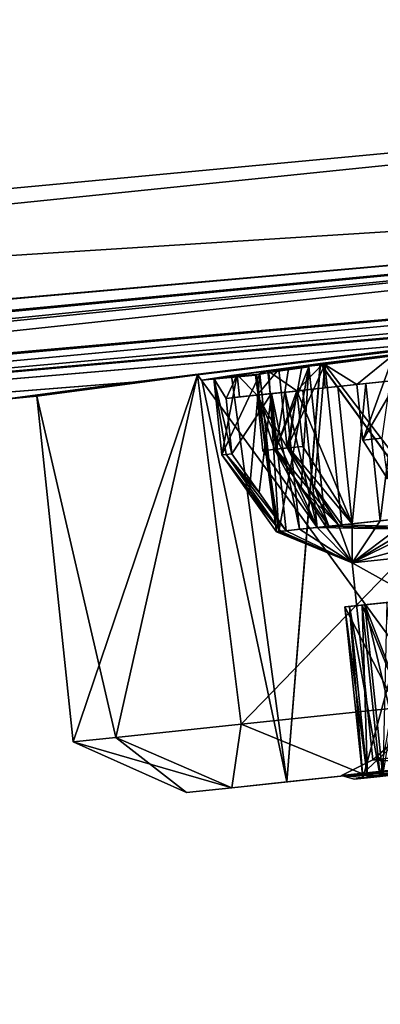
# Model space of a CAD drawing. Units: millimetres. Extents: x -23 to 147, y -10 to 161.
# Drawn here: x 112 to 116, y 84 to 96 of the extents above; entities that cross this region are included whole.
import ezdxf

# ---------------------------------------------------------------- set-up
doc = ezdxf.new("R2010")
doc.units = ezdxf.units.MM
doc.header["$LTSCALE"] = 101.851852
for name, color, linetype in [('177', 7, 'CONTINUOUS'), ('178', 7, 'CONTINUOUS'), ('180', 7, 'CONTINUOUS'), ('181', 7, 'CONTINUOUS'), ('189', 7, 'CONTINUOUS'), ('198', 7, 'CONTINUOUS'), ('252', 7, 'CONTINUOUS'), ('253', 7, 'CONTINUOUS'), ('254', 7, 'CONTINUOUS'), ('261', 7, 'CONTINUOUS'), ('263', 7, 'CONTINUOUS'), ('264', 7, 'CONTINUOUS'), ('265', 7, 'CONTINUOUS'), ('266', 7, 'CONTINUOUS'), ('270', 7, 'CONTINUOUS'), ('271', 7, 'CONTINUOUS'), ('324', 7, 'CONTINUOUS'), ('325', 7, 'CONTINUOUS'), ('328', 7, 'CONTINUOUS'), ('329', 7, 'CONTINUOUS'), ('332', 7, 'CONTINUOUS'), ('558', 7, 'CONTINUOUS'), ('559', 7, 'CONTINUOUS'), ('562', 7, 'CONTINUOUS'), ('563', 7, 'CONTINUOUS'), ('564', 7, 'CONTINUOUS'), ('734', 7, 'CONTINUOUS'), ('735', 7, 'CONTINUOUS'), ('736', 7, 'CONTINUOUS'), ('737', 7, 'CONTINUOUS'), ('758', 7, 'CONTINUOUS'), ('759', 7, 'CONTINUOUS'), ('760', 7, 'CONTINUOUS'), ('761', 7, 'CONTINUOUS'), ('762', 7, 'CONTINUOUS'), ('763', 7, 'CONTINUOUS'), ('764', 7, 'CONTINUOUS'), ('765', 7, 'CONTINUOUS'), ('770', 7, 'CONTINUOUS'), ('776', 7, 'CONTINUOUS'), ('778', 7, 'CONTINUOUS')]:
    doc.layers.add(name, color=color, linetype=linetype)

msp = doc.modelspace()

# ---------------------------------------------------------------- linework, layer by layer
at = {"layer": '177', "color": 34, "linetype": 'Continuous', "true_color": 0xaa5c00}
for points in [[(86.16, 89.282, -18.31), (131.772, 93.544, -16.598), (117.4, 91.944, -10.487), (86.16, 89.282, -18.31)], [(113.172, 91.426, -5.957), (86.16, 89.282, -18.31), (117.4, 91.944, -10.487), (113.172, 91.426, -5.957)], [(111.657, 91.226), (86.16, 89.282, -18.31), (113.172, 91.426, -5.957), (111.657, 91.226)]]:
    msp.add_3dface(points, dxfattribs=at)
at = {"layer": '178', "color": 34, "linetype": 'Continuous', "true_color": 0xaa5c00}
for points in [[(131.109, 106.255, -18.508), (86.104, 91.277, -20.197), (77.766, 106.328, -20.497), (131.109, 106.255, -18.508)], [(131.415, 100.902, -18.506), (86.104, 91.277, -20.197), (131.155, 106.255, -18.506), (131.415, 100.902, -18.506)], [(131.155, 106.255, -18.506), (86.104, 91.277, -20.197), (131.109, 106.255, -18.508), (131.155, 106.255, -18.506)], [(131.676, 95.538, -18.506), (86.104, 91.277, -20.197), (131.415, 100.902, -18.506), (131.676, 95.538, -18.506)]]:
    msp.add_3dface(points, dxfattribs=at)
at = {"layer": '180', "color": 34, "linetype": 'Continuous', "true_color": 0xaa5c00}
for points in [[(131.772, 93.544, 16.598), (86.16, 89.282, 18.31), (131.778, 93.402, 13.093), (131.772, 93.544, 16.598)], [(131.778, 93.402, 13.093), (86.16, 89.282, 18.31), (127.441, 92.948, 11.902), (131.778, 93.402, 13.093)], [(127.441, 92.948, 11.902), (86.16, 89.282, 18.31), (122.638, 92.506, 12.326), (127.441, 92.948, 11.902)], [(122.638, 92.506, 12.326), (86.16, 89.282, 18.31), (117.399, 91.944, 10.487), (122.638, 92.506, 12.326)], [(117.399, 91.944, 10.487), (86.16, 89.282, 18.31), (113.171, 91.426, 5.956), (117.399, 91.944, 10.487)], [(86.16, 89.282, 18.31), (111.657, 91.226), (113.171, 91.426, 5.956), (86.16, 89.282, 18.31)]]:
    msp.add_3dface(points, dxfattribs=at)
at = {"layer": '181', "color": 34, "linetype": 'Continuous', "true_color": 0xaa5c00}
for points in [[(131.109, 106.255, 18.508), (77.766, 106.328, 20.497), (86.104, 91.277, 20.197), (131.109, 106.255, 18.508)], [(131.676, 95.538, 18.506), (131.109, 106.255, 18.508), (86.104, 91.277, 20.197), (131.676, 95.538, 18.506)]]:
    msp.add_3dface(points, dxfattribs=at)
at = {"layer": '189', "color": 34, "linetype": 'Continuous', "true_color": 0xaa5c00}
for points in [[(86.104, 91.277, -20.197), (131.676, 95.538, -18.506), (131.774, 94.161, -17.952), (86.104, 91.277, -20.197)], [(33.48, 85.495, -22.017), (86.104, 91.277, -20.197), (131.774, 94.161, -17.952), (33.48, 85.495, -22.017)], [(33.497, 84.833, -21.6), (33.48, 85.495, -22.017), (131.774, 94.161, -17.952), (33.497, 84.833, -21.6)], [(131.772, 93.544, -16.598), (33.497, 84.833, -21.6), (131.774, 94.161, -17.952), (131.772, 93.544, -16.598)], [(131.772, 93.544, -16.598), (86.16, 89.282, -18.31), (33.482, 84.356, -20.906), (131.772, 93.544, -16.598)], [(33.497, 84.759, -21.526), (131.772, 93.544, -16.598), (33.482, 84.356, -20.906), (33.497, 84.759, -21.526)], [(33.497, 84.833, -21.6), (131.772, 93.544, -16.598), (33.497, 84.759, -21.526), (33.497, 84.833, -21.6)]]:
    msp.add_3dface(points, dxfattribs=at)
at = {"layer": '198', "color": 34, "linetype": 'Continuous', "true_color": 0xaa5c00}
for points in [[(131.676, 95.538, 18.506), (86.104, 91.277, 20.197), (33.481, 85.471, 22.008), (131.676, 95.538, 18.506)], [(131.774, 94.161, 17.952), (131.676, 95.538, 18.506), (33.481, 85.471, 22.008), (131.774, 94.161, 17.952)], [(33.446, 84.208, 20.257), (86.16, 89.282, 18.31), (131.774, 94.161, 17.952), (33.446, 84.208, 20.257)], [(33.446, 84.208, 20.257), (131.774, 94.161, 17.952), (33.482, 84.356, 20.906), (33.446, 84.208, 20.257)], [(33.497, 84.833, 21.6), (131.774, 94.161, 17.952), (33.481, 85.471, 22.008), (33.497, 84.833, 21.6)], [(33.482, 84.356, 20.906), (131.774, 94.161, 17.952), (33.497, 84.759, 21.526), (33.482, 84.356, 20.906)], [(33.497, 84.759, 21.526), (131.774, 94.161, 17.952), (33.497, 84.833, 21.6), (33.497, 84.759, 21.526)], [(86.16, 89.282, 18.31), (131.772, 93.544, 16.598), (131.774, 94.161, 17.952), (86.16, 89.282, 18.31)]]:
    msp.add_3dface(points, dxfattribs=at)
at = {"layer": '252', "linetype": 'Continuous'}
for points in [[(115.345, 91.642, -5.101), (118.596, 87.171, -8.151), (119.027, 92.081, -8.758), (115.345, 91.642, -5.101)], [(119.028, 92.081, 8.758), (118.596, 87.171, 8.151), (115.348, 91.642, 5.106), (119.028, 92.081, 8.758)], [(113.971, 91.449), (114.957, 86.788, -3.113), (115.345, 91.642, -5.101), (113.971, 91.449)], [(115.348, 91.642, 5.106), (114.957, 86.788, 3.113), (114.314, 91.505, 2.622), (115.348, 91.642, 5.106)], [(114.957, 86.788, -3.113), (118.596, 87.171, -8.151), (115.345, 91.642, -5.101), (114.957, 86.788, -3.113)], [(118.596, 87.171, 8.151), (114.957, 86.788, 3.113), (115.348, 91.642, 5.106), (118.596, 87.171, 8.151)], [(114.314, 91.505, 2.622), (114.957, 86.788, -3.113), (113.971, 91.449), (114.314, 91.505, 2.622)], [(114.957, 86.788, 3.113), (114.957, 86.788, -3.113), (114.314, 91.505, 2.622), (114.957, 86.788, 3.113)]]:
    msp.add_3dface(points, dxfattribs=at)
at = {"layer": '253', "linetype": 'Continuous'}
for points in [[(118.596, 87.171, -8.151), (114.957, 86.788, -3.113), (118.202, 87.129, -8.697), (118.596, 87.171, -8.151)], [(114.957, 86.788, 3.113), (118.596, 87.171, 8.151), (115.837, 86.881, 6.319), (114.957, 86.788, 3.113)], [(115.837, 86.881, 6.319), (118.596, 87.171, 8.151), (118.202, 87.129, 8.697), (115.837, 86.881, 6.319)], [(118.202, 87.129, -8.697), (114.957, 86.788, -3.113), (115.837, 86.881, -6.319), (118.202, 87.129, -8.697)], [(115.837, 86.881, -6.319), (114.957, 86.788, -3.113), (114.318, 86.721, -3.322), (115.837, 86.881, -6.319)], [(114.318, 86.721, 3.322), (114.957, 86.788, 3.113), (115.837, 86.881, 6.319), (114.318, 86.721, 3.322)], [(113.795, 86.666), (114.318, 86.721, -3.322), (114.318, 86.721, 3.322), (113.795, 86.666)], [(114.957, 86.788, -3.113), (114.957, 86.788, 3.113), (114.318, 86.721, 3.322), (114.957, 86.788, -3.113)], [(114.318, 86.721, -3.322), (114.957, 86.788, -3.113), (114.318, 86.721, 3.322), (114.318, 86.721, -3.322)]]:
    msp.add_3dface(points, dxfattribs=at)
at = {"layer": '254', "linetype": 'Continuous'}
for points in [[(113.921, 91.512, 6.451), (116.713, 87.698, 9.17), (118.94, 92.11, 10.879), (113.921, 91.512, 6.451)], [(118.94, 92.11, -10.879), (114.427, 87.458, -6.575), (113.921, 91.512, -6.451), (118.94, 92.11, -10.879)], [(116.713, 87.698, -9.17), (114.427, 87.458, -6.575), (118.94, 92.11, -10.879), (116.713, 87.698, -9.17)], [(112.055, 91.264), (112.974, 87.305, 3.43), (113.921, 91.512, 6.451), (112.055, 91.264)], [(113.921, 91.512, -6.451), (112.476, 87.253), (112.055, 91.264), (113.921, 91.512, -6.451)], [(112.974, 87.305, -3.43), (112.476, 87.253), (113.921, 91.512, -6.451), (112.974, 87.305, -3.43)], [(112.974, 87.305, 3.43), (114.427, 87.458, 6.575), (113.921, 91.512, 6.451), (112.974, 87.305, 3.43)], [(114.427, 87.458, -6.575), (112.974, 87.305, -3.43), (113.921, 91.512, -6.451), (114.427, 87.458, -6.575)], [(114.427, 87.458, 6.575), (116.713, 87.698, 9.17), (113.921, 91.512, 6.451), (114.427, 87.458, 6.575)], [(112.476, 87.253), (112.974, 87.305, 3.43), (112.055, 91.264), (112.476, 87.253)]]:
    msp.add_3dface(points, dxfattribs=at)
at = {"layer": '261', "linetype": 'Continuous'}
for points in [[(115.837, 86.881, -6.319), (114.427, 87.458, -6.575), (116.713, 87.698, -9.17), (115.837, 86.881, -6.319)], [(115.837, 86.881, 6.319), (116.713, 87.698, 9.17), (114.427, 87.458, 6.575), (115.837, 86.881, 6.319)], [(118.202, 87.129, -8.697), (115.837, 86.881, -6.319), (116.713, 87.698, -9.17), (118.202, 87.129, -8.697)], [(115.837, 86.881, 6.319), (118.202, 87.129, 8.697), (116.713, 87.698, 9.17), (115.837, 86.881, 6.319)], [(114.318, 86.721, -3.322), (112.974, 87.305, -3.43), (114.427, 87.458, -6.575), (114.318, 86.721, -3.322)], [(114.318, 86.721, 3.322), (114.427, 87.458, 6.575), (112.974, 87.305, 3.43), (114.318, 86.721, 3.322)], [(115.837, 86.881, -6.319), (114.318, 86.721, -3.322), (114.427, 87.458, -6.575), (115.837, 86.881, -6.319)], [(114.318, 86.721, 3.322), (115.837, 86.881, 6.319), (114.427, 87.458, 6.575), (114.318, 86.721, 3.322)], [(113.795, 86.666), (112.476, 87.253), (112.974, 87.305, -3.43), (113.795, 86.666)], [(114.318, 86.721, 3.322), (112.974, 87.305, 3.43), (112.476, 87.253), (114.318, 86.721, 3.322)], [(114.318, 86.721, -3.322), (113.795, 86.666), (112.974, 87.305, -3.43), (114.318, 86.721, -3.322)], [(113.795, 86.666), (114.318, 86.721, 3.322), (112.476, 87.253), (113.795, 86.666)]]:
    msp.add_3dface(points, dxfattribs=at)
at = {"layer": '263', "color": 8, "linetype": 'Continuous', "true_color": 0x707070}
for points in [[(115.74, 86.82), (115.893, 86.836, -0.978), (115.894, 86.836, -0.978), (115.74, 86.82)], [(115.839, 86.831, -0.06), (115.74, 86.82), (115.894, 86.836, -0.978), (115.839, 86.831, -0.06)], [(115.894, 86.836, 0.978), (115.74, 86.82), (115.839, 86.831, 0.06), (115.894, 86.836, 0.978)], [(115.74, 86.82), (115.894, 86.836, 0.978), (115.893, 86.836, 0.978), (115.74, 86.82)], [(115.74, 86.82), (115.839, 86.831, -0.06), (115.839, 86.831, 0.06), (115.74, 86.82)], [(115.839, 86.831, -0.06), (116.616, 86.912, -0.066), (115.839, 86.831, 0.06), (115.839, 86.831, -0.06)], [(115.839, 86.831, 0.06), (116.616, 86.912, -0.066), (116.616, 86.912, 0.066), (115.839, 86.831, 0.06)], [(116.168, 86.865, 2.719), (115.893, 86.836, 0.978), (115.894, 86.836, 0.978), (116.168, 86.865, 2.719)], [(116.168, 86.865, -2.719), (115.894, 86.836, -0.978), (115.893, 86.836, -0.978), (116.168, 86.865, -2.719)], [(115.894, 86.836, -0.978), (116.168, 86.865, -2.719), (116.044, 86.852, -1.884), (115.894, 86.836, -0.978)], [(116.044, 86.852, 1.884), (116.168, 86.865, 2.719), (115.894, 86.836, 0.978), (116.044, 86.852, 1.884)]]:
    msp.add_3dface(points, dxfattribs=at)
at = {"layer": '264', "color": 8, "linetype": 'Continuous', "true_color": 0x707070}
for points in [[(115.717, 89.332, 2.781), (119.209, 87.386, 7.281), (118.969, 89.673, 7.281), (115.717, 89.332, 2.781)], [(118.969, 89.673, -7.281), (115.958, 87.044, -2.781), (115.717, 89.332, -2.781), (118.969, 89.673, -7.281)], [(119.209, 87.386, -7.281), (115.958, 87.044, -2.781), (118.969, 89.673, -7.281), (119.209, 87.386, -7.281)], [(115.958, 87.044, 2.781), (119.209, 87.386, 7.281), (115.717, 89.332, 2.781), (115.958, 87.044, 2.781)], [(115.958, 87.044, -2.781), (115.958, 87.044, 2.781), (115.717, 89.332, -2.781), (115.958, 87.044, -2.781)], [(115.717, 89.332, -2.781), (115.958, 87.044, 2.781), (115.717, 89.332, 2.781), (115.717, 89.332, -2.781)]]:
    msp.add_3dface(points, dxfattribs=at)
at = {"layer": '265', "color": 8, "linetype": 'Continuous', "true_color": 0x707070}
for points in [[(118.969, 89.673, -7.281), (115.717, 89.332, -2.781), (118.462, 90.072, -7.497), (118.969, 89.673, -7.281)], [(118.462, 90.072, -7.497), (115.717, 89.332, -2.781), (116.877, 89.906, -5.944), (118.462, 90.072, -7.497)], [(115.596, 89.771, 3.841), (118.969, 89.673, 7.281), (116.727, 89.89, 5.753), (115.596, 89.771, 3.841)], [(116.877, 89.906, -5.944), (115.717, 89.332, -2.781), (116.639, 89.881, -5.636), (116.877, 89.906, -5.944)], [(116.639, 89.881, -5.636), (115.717, 89.332, -2.781), (116.414, 89.857, -5.318), (116.639, 89.881, -5.636)], [(116.414, 89.857, -5.318), (115.717, 89.332, -2.781), (116.044, 89.818, -4.725), (116.414, 89.857, -5.318)], [(116.044, 89.818, -4.725), (115.717, 89.332, -2.781), (115.718, 89.784, -4.106), (116.044, 89.818, -4.725)], [(114.837, 89.691, 0.991), (115.717, 89.332, 2.781), (114.885, 89.697, 1.378), (114.837, 89.691, 0.991)], [(114.865, 89.694, -1.233), (115.717, 89.332, 2.781), (114.837, 89.691, 0.991), (114.865, 89.694, -1.233)], [(115.41, 89.752, -3.39), (115.717, 89.332, -2.781), (114.865, 89.694, -1.233), (115.41, 89.752, -3.39)], [(115.717, 89.332, -2.781), (115.717, 89.332, 2.781), (114.865, 89.694, -1.233), (115.717, 89.332, -2.781)], [(114.885, 89.697, 1.378), (115.717, 89.332, 2.781), (114.95, 89.703, 1.763), (114.885, 89.697, 1.378)], [(114.95, 89.703, 1.763), (115.717, 89.332, 2.781), (115.105, 89.72, 2.446), (114.95, 89.703, 1.763)], [(115.105, 89.72, 2.446), (115.717, 89.332, 2.781), (115.31, 89.741, 3.115), (115.105, 89.72, 2.446)], [(115.31, 89.741, 3.115), (118.969, 89.673, 7.281), (115.445, 89.755, 3.481), (115.31, 89.741, 3.115)], [(115.717, 89.332, 2.781), (118.969, 89.673, 7.281), (115.31, 89.741, 3.115), (115.717, 89.332, 2.781)], [(115.557, 89.767, -3.751), (115.717, 89.332, -2.781), (115.41, 89.752, -3.39), (115.557, 89.767, -3.751)], [(115.445, 89.755, 3.481), (118.969, 89.673, 7.281), (115.596, 89.771, 3.841), (115.445, 89.755, 3.481)], [(115.718, 89.784, -4.106), (115.717, 89.332, -2.781), (115.557, 89.767, -3.751), (115.718, 89.784, -4.106)]]:
    msp.add_3dface(points, dxfattribs=at)
at = {"layer": '266', "color": 8, "linetype": 'Continuous', "true_color": 0x707070}
for points in [[(115.4, 91.63, 3.841), (116.727, 89.89, 5.753), (116.524, 91.774, 5.746), (115.4, 91.63, 3.841)], [(115.596, 89.771, 3.841), (116.727, 89.89, 5.753), (115.4, 91.63, 3.841), (115.596, 89.771, 3.841)], [(114.865, 89.694, -1.233), (114.593, 91.508), (114.749, 91.539, -1.724), (114.865, 89.694, -1.233)], [(114.593, 91.508), (114.837, 89.691, 0.991), (114.606, 91.513, 0.496), (114.593, 91.508)], [(114.606, 91.513, 0.496), (114.837, 89.691, 0.991), (114.644, 91.521, 0.991), (114.606, 91.513, 0.496)], [(115.215, 91.605, -3.39), (114.865, 89.694, -1.233), (114.749, 91.539, -1.724), (115.215, 91.605, -3.39)], [(115.41, 89.752, -3.39), (114.865, 89.694, -1.233), (115.215, 91.605, -3.39), (115.41, 89.752, -3.39)], [(114.865, 89.694, -1.233), (114.837, 89.691, 0.991), (114.593, 91.508), (114.865, 89.694, -1.233)]]:
    msp.add_3dface(points, dxfattribs=at)
at = {"layer": '270', "color": 8, "linetype": 'Continuous', "true_color": 0x707070}
for points in [[(114.736, 91.56, -3.668), (114.831, 90.649, -3.668), (114.976, 91.583, -3.528), (114.736, 91.56, -3.668)], [(115.123, 90.197, -3.528), (115.215, 91.605, -3.39), (114.831, 90.649, -3.668), (115.123, 90.197, -3.528)], [(114.831, 90.649, -3.668), (115.215, 91.605, -3.39), (114.976, 91.583, -3.528), (114.831, 90.649, -3.668)], [(115.41, 89.752, -3.39), (115.215, 91.605, -3.39), (115.123, 90.197, -3.528), (115.41, 89.752, -3.39)]]:
    msp.add_3dface(points, dxfattribs=at)
at = {"layer": '271', "color": 8, "linetype": 'Continuous', "true_color": 0x707070}
for points in [[(116.407, 88.901, 0.066), (116.929, 88.956, 0.975), (115.63, 88.82, 0.06), (116.407, 88.901, 0.066)], [(115.63, 88.82, 0.06), (116.929, 88.956, 0.975), (115.685, 88.825, 0.978), (115.63, 88.82, 0.06)], [(116.407, 88.901, -0.066), (115.63, 88.82, -0.06), (115.685, 88.825, -0.978), (116.407, 88.901, -0.066)], [(116.929, 88.956, -0.975), (116.407, 88.901, -0.066), (115.685, 88.825, -0.978), (116.929, 88.956, -0.975)], [(115.835, 88.841, -1.884), (116.929, 88.956, -0.975), (115.685, 88.825, -0.978), (115.835, 88.841, -1.884)], [(116.929, 88.956, 0.975), (116.407, 88.901, 1.884), (115.685, 88.825, 0.978), (116.929, 88.956, 0.975)], [(116.407, 88.901, 1.884), (115.835, 88.841, 1.884), (115.685, 88.825, 0.978), (116.407, 88.901, 1.884)], [(116.407, 88.901, -1.884), (116.929, 88.956, -0.975), (115.835, 88.841, -1.884), (116.407, 88.901, -1.884)], [(116.407, 88.901, -2.016), (115.865, 88.844, -2.015), (116.121, 88.871, -2.889), (116.407, 88.901, -2.016)], [(115.865, 88.844, 2.015), (116.407, 88.901, 2.016), (116.121, 88.871, 2.889), (115.865, 88.844, 2.015)]]:
    msp.add_3dface(points, dxfattribs=at)
at = {"layer": '324', "color": 8, "linetype": 'Continuous', "true_color": 0x707070}
for points in [[(115.63, 88.82, -0.06), (115.894, 86.836, -0.978), (115.685, 88.825, -0.978), (115.63, 88.82, -0.06)], [(115.839, 86.831, -0.06), (115.894, 86.836, -0.978), (115.63, 88.82, -0.06), (115.839, 86.831, -0.06)], [(116.044, 86.852, -1.884), (115.835, 88.841, -1.884), (115.685, 88.825, -0.978), (116.044, 86.852, -1.884)], [(115.894, 86.836, -0.978), (116.044, 86.852, -1.884), (115.685, 88.825, -0.978), (115.894, 86.836, -0.978)]]:
    msp.add_3dface(points, dxfattribs=at)
at = {"layer": '325', "color": 8, "linetype": 'Continuous', "true_color": 0x707070}
msp.add_3dface([(116.044, 86.852, -1.884), (116.407, 88.901, -1.884), (115.835, 88.841, -1.884), (116.044, 86.852, -1.884)], dxfattribs=at)
at = {"layer": '328', "color": 8, "linetype": 'Continuous', "true_color": 0x707070}
for points in [[(116.616, 86.912, -0.066), (115.63, 88.82, -0.06), (116.407, 88.901, -0.066), (116.616, 86.912, -0.066)], [(116.616, 86.912, -0.066), (115.839, 86.831, -0.06), (115.63, 88.82, -0.06), (116.616, 86.912, -0.066)]]:
    msp.add_3dface(points, dxfattribs=at)
at = {"layer": '329', "color": 8, "linetype": 'Continuous', "true_color": 0x707070}
for points in [[(115.865, 88.844, -2.015), (116.33, 86.882, -2.889), (116.121, 88.871, -2.889), (115.865, 88.844, -2.015)], [(116.074, 86.855, -2.015), (116.33, 86.882, -2.889), (115.865, 88.844, -2.015), (116.074, 86.855, -2.015)]]:
    msp.add_3dface(points, dxfattribs=at)
at = {"layer": '332', "color": 8, "linetype": 'Continuous', "true_color": 0x707070}
for points in [[(116.616, 86.912, -2.016), (115.865, 88.844, -2.015), (116.407, 88.901, -2.016), (116.616, 86.912, -2.016)], [(116.616, 86.912, -2.016), (116.074, 86.855, -2.015), (115.865, 88.844, -2.015), (116.616, 86.912, -2.016)]]:
    msp.add_3dface(points, dxfattribs=at)
at = {"layer": '558', "color": 8, "linetype": 'Continuous', "true_color": 0x707070}
for points in [[(115.839, 86.831, 0.06), (115.63, 88.82, 0.06), (115.685, 88.825, 0.978), (115.839, 86.831, 0.06)], [(115.835, 88.841, 1.884), (115.894, 86.836, 0.978), (115.685, 88.825, 0.978), (115.835, 88.841, 1.884)], [(115.894, 86.836, 0.978), (115.839, 86.831, 0.06), (115.685, 88.825, 0.978), (115.894, 86.836, 0.978)], [(116.044, 86.852, 1.884), (115.894, 86.836, 0.978), (115.835, 88.841, 1.884), (116.044, 86.852, 1.884)]]:
    msp.add_3dface(points, dxfattribs=at)
at = {"layer": '559', "color": 8, "linetype": 'Continuous', "true_color": 0x707070}
for points in [[(115.839, 86.831, 0.06), (116.407, 88.901, 0.066), (115.63, 88.82, 0.06), (115.839, 86.831, 0.06)], [(115.839, 86.831, 0.06), (116.616, 86.912, 0.066), (116.407, 88.901, 0.066), (115.839, 86.831, 0.06)]]:
    msp.add_3dface(points, dxfattribs=at)
at = {"layer": '562', "color": 8, "linetype": 'Continuous', "true_color": 0x707070}
for points in [[(116.616, 86.912, 1.884), (115.835, 88.841, 1.884), (116.407, 88.901, 1.884), (116.616, 86.912, 1.884)], [(116.616, 86.912, 1.884), (116.044, 86.852, 1.884), (115.835, 88.841, 1.884), (116.616, 86.912, 1.884)]]:
    msp.add_3dface(points, dxfattribs=at)
at = {"layer": '563', "color": 8, "linetype": 'Continuous', "true_color": 0x707070}
msp.add_3dface([(116.074, 86.855, 2.015), (115.865, 88.844, 2.015), (116.121, 88.871, 2.889), (116.074, 86.855, 2.015)], dxfattribs=at)
at = {"layer": '564', "color": 8, "linetype": 'Continuous', "true_color": 0x707070}
msp.add_3dface([(116.074, 86.855, 2.015), (116.407, 88.901, 2.016), (115.865, 88.844, 2.015), (116.074, 86.855, 2.015)], dxfattribs=at)
at = {"layer": '734', "color": 8, "linetype": 'Continuous', "true_color": 0x707070}
for points in [[(114.202, 90.583, 1.135), (114.644, 91.521, 0.991), (114.522, 90.134, 1.063), (114.202, 90.583, 1.135)], [(114.644, 91.521, 0.991), (114.202, 90.583, 1.135), (114.377, 91.496, 1.063), (114.644, 91.521, 0.991)], [(114.837, 89.691, 0.991), (114.522, 90.134, 1.063), (114.644, 91.521, 0.991), (114.837, 89.691, 0.991)], [(114.109, 91.47, 1.135), (114.377, 91.496, 1.063), (114.202, 90.583, 1.135), (114.109, 91.47, 1.135)]]:
    msp.add_3dface(points, dxfattribs=at)
at = {"layer": '735', "color": 8, "linetype": 'Continuous', "true_color": 0x707070}
for points in [[(115.281, 90.214, 3.912), (115.4, 91.63, 3.841), (114.962, 90.663, 3.985), (115.281, 90.214, 3.912)], [(114.962, 90.663, 3.985), (115.4, 91.63, 3.841), (115.134, 91.604, 3.912), (114.962, 90.663, 3.985)], [(115.596, 89.771, 3.841), (115.4, 91.63, 3.841), (115.281, 90.214, 3.912), (115.596, 89.771, 3.841)], [(114.866, 91.577, 3.985), (114.962, 90.663, 3.985), (115.134, 91.604, 3.912), (114.866, 91.577, 3.985)]]:
    msp.add_3dface(points, dxfattribs=at)
at = {"layer": '736', "color": 8, "linetype": 'Continuous', "true_color": 0x707070}
for points in [[(116.199, 91.747, -6.223), (115.772, 91.399, -5.594), (115.38, 91.644, -5.011), (116.199, 91.747, -6.223)], [(115.772, 91.399, -5.594), (116.199, 91.747, -6.223), (115.84, 90.755, -5.594), (115.772, 91.399, -5.594)], [(115.84, 90.755, -5.594), (116.199, 91.747, -6.223), (116.063, 90.778, -5.913), (115.84, 90.755, -5.594)], [(115.076, 91.325, -4.382), (114.736, 91.56, -3.668), (115.38, 91.644, -5.011), (115.076, 91.325, -4.382)], [(115.403, 91.36, -5), (115.076, 91.325, -4.382), (115.38, 91.644, -5.011), (115.403, 91.36, -5)], [(115.772, 91.399, -5.594), (115.403, 91.36, -5), (115.38, 91.644, -5.011), (115.772, 91.399, -5.594)], [(114.109, 91.47, 1.135), (114.253, 91.239, 1.906), (114.38, 91.511, 2.579), (114.109, 91.47, 1.135)], [(114.253, 91.239, 1.906), (114.409, 91.255, 2.588), (114.38, 91.511, 2.579), (114.253, 91.239, 1.906)], [(114.613, 91.277, 3.258), (114.866, 91.577, 3.985), (114.38, 91.511, 2.579), (114.613, 91.277, 3.258)], [(114.409, 91.255, 2.588), (114.613, 91.277, 3.258), (114.38, 91.511, 2.579), (114.409, 91.255, 2.588)], [(114.962, 90.663, 3.985), (114.866, 91.577, 3.985), (114.613, 91.277, 3.258), (114.962, 90.663, 3.985)], [(114.831, 90.649, -3.668), (114.736, 91.56, -3.668), (115.076, 91.325, -4.382), (114.831, 90.649, -3.668)], [(114.109, 91.47, 1.135), (114.202, 90.583, 1.135), (114.254, 90.588, 1.522), (114.109, 91.47, 1.135)], [(114.253, 91.239, 1.906), (114.109, 91.47, 1.135), (114.32, 90.595, 1.906), (114.253, 91.239, 1.906)], [(114.32, 90.595, 1.906), (114.109, 91.47, 1.135), (114.254, 90.588, 1.522), (114.32, 90.595, 1.906)], [(114.981, 90.664, -4.028), (114.831, 90.649, -3.668), (115.076, 91.325, -4.382), (114.981, 90.664, -4.028)], [(115.144, 90.682, -4.382), (114.981, 90.664, -4.028), (115.076, 91.325, -4.382), (115.144, 90.682, -4.382)], [(114.681, 90.633, 3.258), (114.814, 90.647, 3.624), (114.613, 91.277, 3.258), (114.681, 90.633, 3.258)], [(114.814, 90.647, 3.624), (114.962, 90.663, 3.985), (114.613, 91.277, 3.258), (114.814, 90.647, 3.624)]]:
    msp.add_3dface(points, dxfattribs=at)
at = {"layer": '737', "color": 8, "linetype": 'Continuous', "true_color": 0x707070}
for points in [[(115.84, 90.755, -5.594), (116.063, 90.778, -5.913), (116.128, 90.304, -5.455), (115.84, 90.755, -5.594)], [(115.31, 89.741, 3.115), (114.814, 90.647, 3.624), (114.681, 90.633, 3.258), (115.31, 89.741, 3.115)], [(115.445, 89.755, 3.481), (114.962, 90.663, 3.985), (114.814, 90.647, 3.624), (115.445, 89.755, 3.481)], [(115.31, 89.741, 3.115), (115.445, 89.755, 3.481), (114.814, 90.647, 3.624), (115.31, 89.741, 3.115)], [(115.557, 89.767, -3.751), (114.831, 90.649, -3.668), (114.981, 90.664, -4.028), (115.557, 89.767, -3.751)], [(115.557, 89.767, -3.751), (115.123, 90.197, -3.528), (114.831, 90.649, -3.668), (115.557, 89.767, -3.751)], [(115.445, 89.755, 3.481), (115.281, 90.214, 3.912), (114.962, 90.663, 3.985), (115.445, 89.755, 3.481)], [(115.718, 89.784, -4.106), (114.981, 90.664, -4.028), (115.144, 90.682, -4.382), (115.718, 89.784, -4.106)], [(115.718, 89.784, -4.106), (115.557, 89.767, -3.751), (114.981, 90.664, -4.028), (115.718, 89.784, -4.106)], [(114.202, 90.583, 1.135), (114.885, 89.697, 1.378), (114.254, 90.588, 1.522), (114.202, 90.583, 1.135)], [(114.885, 89.697, 1.378), (114.202, 90.583, 1.135), (114.522, 90.134, 1.063), (114.885, 89.697, 1.378)], [(114.32, 90.595, 1.906), (114.254, 90.588, 1.522), (114.637, 90.147, 1.834), (114.32, 90.595, 1.906)], [(114.885, 89.697, 1.378), (114.95, 89.703, 1.763), (114.254, 90.588, 1.522), (114.885, 89.697, 1.378)], [(114.254, 90.588, 1.522), (114.95, 89.703, 1.763), (114.637, 90.147, 1.834), (114.254, 90.588, 1.522)], [(115.557, 89.767, -3.751), (115.41, 89.752, -3.39), (115.123, 90.197, -3.528), (115.557, 89.767, -3.751)], [(115.445, 89.755, 3.481), (115.596, 89.771, 3.841), (115.281, 90.214, 3.912), (115.445, 89.755, 3.481)], [(114.837, 89.691, 0.991), (114.885, 89.697, 1.378), (114.522, 90.134, 1.063), (114.837, 89.691, 0.991)]]:
    msp.add_3dface(points, dxfattribs=at)
at = {"layer": '758', "color": 8, "linetype": 'Continuous', "true_color": 0x707070}
for points in [[(114.409, 91.255, 2.588), (114.253, 91.239, 1.906), (114.782, 91.295, 1.763), (114.409, 91.255, 2.588)], [(114.938, 91.311, 2.446), (114.409, 91.255, 2.588), (114.782, 91.295, 1.763), (114.938, 91.311, 2.446)], [(114.613, 91.277, 3.258), (114.409, 91.255, 2.588), (114.938, 91.311, 2.446), (114.613, 91.277, 3.258)], [(115.143, 91.332, 3.115), (114.613, 91.277, 3.258), (114.938, 91.311, 2.446), (115.143, 91.332, 3.115)]]:
    msp.add_3dface(points, dxfattribs=at)
at = {"layer": '759', "color": 8, "linetype": 'Continuous', "true_color": 0x707070}
for points in [[(114.253, 91.239, 1.906), (114.32, 90.595, 1.906), (114.782, 91.295, 1.763), (114.253, 91.239, 1.906)], [(114.32, 90.595, 1.906), (114.637, 90.147, 1.834), (114.782, 91.295, 1.763), (114.32, 90.595, 1.906)], [(114.637, 90.147, 1.834), (114.95, 89.703, 1.763), (114.782, 91.295, 1.763), (114.637, 90.147, 1.834)]]:
    msp.add_3dface(points, dxfattribs=at)
at = {"layer": '760', "color": 8, "linetype": 'Continuous', "true_color": 0x707070}
for points in [[(115.105, 89.72, 2.446), (114.938, 91.311, 2.446), (114.782, 91.295, 1.763), (115.105, 89.72, 2.446)], [(114.95, 89.703, 1.763), (115.105, 89.72, 2.446), (114.782, 91.295, 1.763), (114.95, 89.703, 1.763)], [(115.31, 89.741, 3.115), (115.143, 91.332, 3.115), (114.938, 91.311, 2.446), (115.31, 89.741, 3.115)], [(115.105, 89.72, 2.446), (115.31, 89.741, 3.115), (114.938, 91.311, 2.446), (115.105, 89.72, 2.446)]]:
    msp.add_3dface(points, dxfattribs=at)
at = {"layer": '761', "color": 8, "linetype": 'Continuous', "true_color": 0x707070}
for points in [[(115.31, 89.741, 3.115), (114.613, 91.277, 3.258), (115.143, 91.332, 3.115), (115.31, 89.741, 3.115)], [(115.31, 89.741, 3.115), (114.681, 90.633, 3.258), (114.613, 91.277, 3.258), (115.31, 89.741, 3.115)]]:
    msp.add_3dface(points, dxfattribs=at)
at = {"layer": '762', "color": 8, "linetype": 'Continuous', "true_color": 0x707070}
for points in [[(115.076, 91.325, -4.382), (115.403, 91.36, -5), (115.877, 91.41, -4.725), (115.076, 91.325, -4.382)], [(115.551, 91.375, -4.106), (115.076, 91.325, -4.382), (115.877, 91.41, -4.725), (115.551, 91.375, -4.106)], [(115.403, 91.36, -5), (115.772, 91.399, -5.594), (116.247, 91.449, -5.318), (115.403, 91.36, -5)], [(115.877, 91.41, -4.725), (115.403, 91.36, -5), (116.247, 91.449, -5.318), (115.877, 91.41, -4.725)]]:
    msp.add_3dface(points, dxfattribs=at)
at = {"layer": '763', "color": 8, "linetype": 'Continuous', "true_color": 0x707070}
for points in [[(115.772, 91.399, -5.594), (115.84, 90.755, -5.594), (116.247, 91.449, -5.318), (115.772, 91.399, -5.594)], [(115.84, 90.755, -5.594), (116.128, 90.304, -5.455), (116.247, 91.449, -5.318), (115.84, 90.755, -5.594)]]:
    msp.add_3dface(points, dxfattribs=at)
at = {"layer": '764', "color": 8, "linetype": 'Continuous', "true_color": 0x707070}
for points in [[(115.718, 89.784, -4.106), (115.551, 91.375, -4.106), (115.877, 91.41, -4.725), (115.718, 89.784, -4.106)], [(116.044, 89.818, -4.725), (115.718, 89.784, -4.106), (115.877, 91.41, -4.725), (116.044, 89.818, -4.725)], [(116.044, 89.818, -4.725), (115.877, 91.41, -4.725), (116.247, 91.449, -5.318), (116.044, 89.818, -4.725)], [(116.414, 89.857, -5.318), (116.044, 89.818, -4.725), (116.247, 91.449, -5.318), (116.414, 89.857, -5.318)]]:
    msp.add_3dface(points, dxfattribs=at)
at = {"layer": '765', "color": 8, "linetype": 'Continuous', "true_color": 0x707070}
for points in [[(115.718, 89.784, -4.106), (115.076, 91.325, -4.382), (115.551, 91.375, -4.106), (115.718, 89.784, -4.106)], [(115.718, 89.784, -4.106), (115.144, 90.682, -4.382), (115.076, 91.325, -4.382), (115.718, 89.784, -4.106)]]:
    msp.add_3dface(points, dxfattribs=at)
at = {"layer": '770', "color": 8, "linetype": 'Continuous', "true_color": 0x707070}
for points in [[(119.209, 87.386, 7.281), (115.958, 87.044, 2.781), (116.784, 86.989, 4.471), (119.209, 87.386, 7.281)], [(115.958, 87.044, -2.781), (119.209, 87.386, -7.281), (116.784, 86.989, -4.471), (115.958, 87.044, -2.781)], [(115.958, 87.044, 2.781), (115.958, 87.044, -2.781), (115.593, 86.864), (115.958, 87.044, 2.781)], [(115.958, 87.044, 2.781), (115.593, 86.864), (116.784, 86.989, 4.471), (115.958, 87.044, 2.781)], [(115.958, 87.044, -2.781), (116.784, 86.989, -4.471), (115.593, 86.864), (115.958, 87.044, -2.781)], [(116.784, 86.989, -4.471), (115.74, 86.82), (115.593, 86.864), (116.784, 86.989, -4.471)], [(115.593, 86.864), (116.693, 86.92, 3.995), (116.784, 86.989, 4.471), (115.593, 86.864)], [(115.74, 86.82), (116.784, 86.989, -4.471), (115.893, 86.836, -0.978), (115.74, 86.82)], [(116.168, 86.865, -2.719), (115.893, 86.836, -0.978), (116.784, 86.989, -4.471), (116.168, 86.865, -2.719)], [(116.168, 86.865, 2.719), (116.693, 86.92, 3.995), (115.593, 86.864), (116.168, 86.865, 2.719)], [(116.168, 86.865, 2.719), (115.593, 86.864), (115.893, 86.836, 0.978), (116.168, 86.865, 2.719)], [(115.74, 86.82), (115.893, 86.836, 0.978), (115.593, 86.864), (115.74, 86.82)]]:
    msp.add_3dface(points, dxfattribs=at)
at = {"layer": '776', "linetype": 'Continuous'}
for points in [[(117.4, 91.944, -10.487), (118.94, 92.11, -10.879), (113.921, 91.512, -6.451), (117.4, 91.944, -10.487)], [(115.345, 91.642, -5.101), (119.027, 92.081, -8.758), (116.199, 91.747, -6.223), (115.345, 91.642, -5.101)], [(113.172, 91.426, -5.957), (117.4, 91.944, -10.487), (113.921, 91.512, -6.451), (113.172, 91.426, -5.957)], [(115.345, 91.642, -5.101), (116.199, 91.747, -6.223), (115.38, 91.644, -5.011), (115.345, 91.642, -5.101)], [(113.971, 91.449), (115.345, 91.642, -5.101), (114.736, 91.56, -3.668), (113.971, 91.449)], [(114.736, 91.56, -3.668), (115.345, 91.642, -5.101), (115.38, 91.644, -5.011), (114.736, 91.56, -3.668)], [(113.172, 91.426, -5.957), (113.921, 91.512, -6.451), (112.055, 91.264), (113.172, 91.426, -5.957)], [(114.593, 91.508), (113.971, 91.449), (114.736, 91.56, -3.668), (114.593, 91.508)], [(114.749, 91.539, -1.724), (114.593, 91.508), (114.736, 91.56, -3.668), (114.749, 91.539, -1.724)], [(114.749, 91.539, -1.724), (114.736, 91.56, -3.668), (114.976, 91.583, -3.528), (114.749, 91.539, -1.724)], [(115.215, 91.605, -3.39), (114.749, 91.539, -1.724), (114.976, 91.583, -3.528), (115.215, 91.605, -3.39)], [(111.657, 91.226), (113.172, 91.426, -5.957), (112.055, 91.264), (111.657, 91.226)]]:
    msp.add_3dface(points, dxfattribs=at)
at = {"layer": '778', "linetype": 'Continuous'}
for points in [[(117.399, 91.944, 10.487), (113.921, 91.512, 6.451), (118.94, 92.11, 10.879), (117.399, 91.944, 10.487)], [(119.028, 92.081, 8.758), (115.348, 91.642, 5.106), (117.793, 91.939, 7.828), (119.028, 92.081, 8.758)], [(117.399, 91.944, 10.487), (113.171, 91.426, 5.956), (113.921, 91.512, 6.451), (117.399, 91.944, 10.487)], [(115.348, 91.642, 5.106), (116.524, 91.774, 5.746), (117.793, 91.939, 7.828), (115.348, 91.642, 5.106)], [(115.348, 91.642, 5.106), (115.4, 91.63, 3.841), (116.524, 91.774, 5.746), (115.348, 91.642, 5.106)], [(115.348, 91.642, 5.106), (114.314, 91.505, 2.622), (114.866, 91.577, 3.985), (115.348, 91.642, 5.106)], [(114.866, 91.577, 3.985), (115.134, 91.604, 3.912), (115.348, 91.642, 5.106), (114.866, 91.577, 3.985)], [(115.4, 91.63, 3.841), (115.348, 91.642, 5.106), (115.134, 91.604, 3.912), (115.4, 91.63, 3.841)], [(113.171, 91.426, 5.956), (112.055, 91.264), (113.921, 91.512, 6.451), (113.171, 91.426, 5.956)], [(114.593, 91.508), (114.606, 91.513, 0.496), (114.109, 91.47, 1.135), (114.593, 91.508)], [(114.109, 91.47, 1.135), (114.606, 91.513, 0.496), (114.377, 91.496, 1.063), (114.109, 91.47, 1.135)], [(114.314, 91.505, 2.622), (114.109, 91.47, 1.135), (114.38, 91.511, 2.579), (114.314, 91.505, 2.622)], [(114.866, 91.577, 3.985), (114.314, 91.505, 2.622), (114.38, 91.511, 2.579), (114.866, 91.577, 3.985)], [(114.606, 91.513, 0.496), (114.644, 91.521, 0.991), (114.377, 91.496, 1.063), (114.606, 91.513, 0.496)], [(113.171, 91.426, 5.956), (111.657, 91.226), (112.055, 91.264), (113.171, 91.426, 5.956)], [(113.971, 91.449), (114.593, 91.508), (114.109, 91.47, 1.135), (113.971, 91.449)], [(114.314, 91.505, 2.622), (113.971, 91.449), (114.109, 91.47, 1.135), (114.314, 91.505, 2.622)]]:
    msp.add_3dface(points, dxfattribs=at)

doc.saveas('drawing.dxf')
